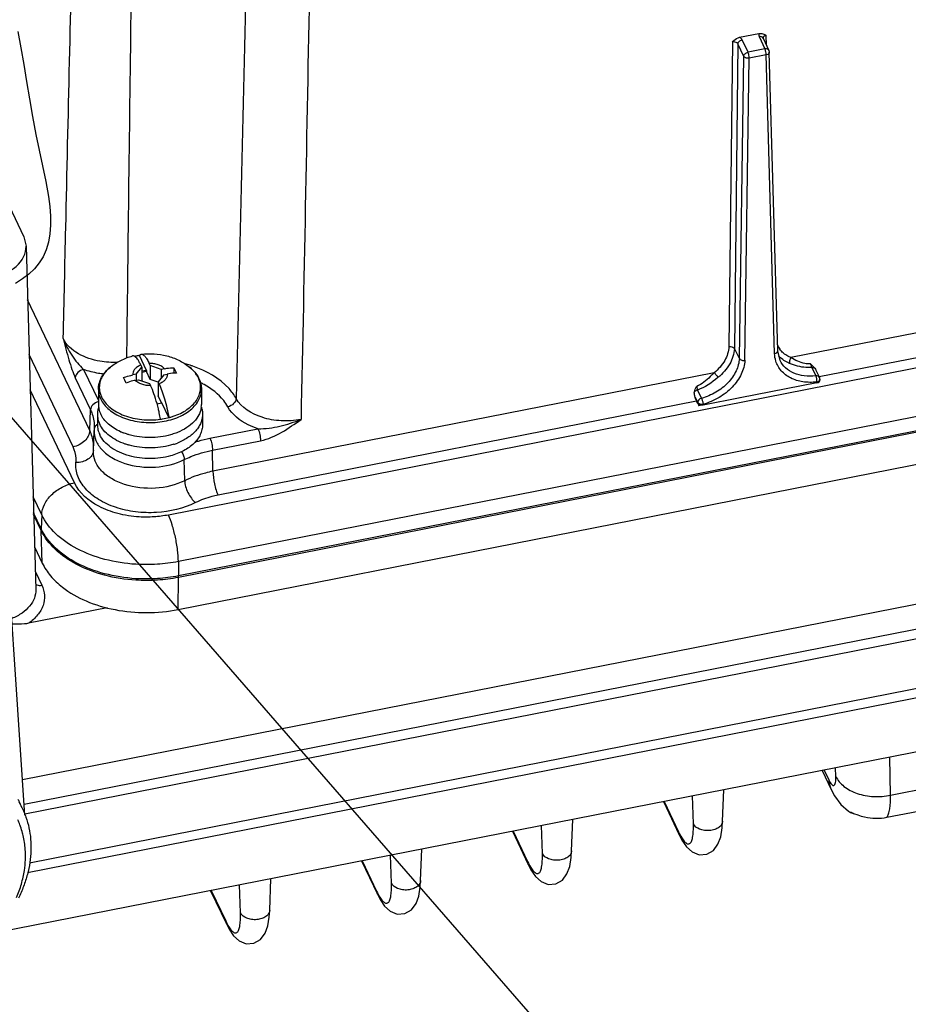
# Paper-space layout '10004647598_1_3' of a CAD drawing. Units: inches. Extents: x 0 to 34, y 0 to 22.
# Drawn here: x 11.4 to 15.4, y 6.9 to 11.4 of the extents above; entities that cross this region are included whole.
import ezdxf

# ---------------------------------------------------------------- set-up
doc = ezdxf.new("R2010")
doc.units = ezdxf.units.IN
doc.header["$LTSCALE"] = 1.87
doc.header["$MEASUREMENT"] = 0
doc.layers.get('0').update_dxf_attribs({"linetype": 'CONTINUOUS'})
doc.layers.add('GEOM_DATUMS', color=7, linetype='CONTINUOUS')
doc.styles.get("Standard").update_dxf_attribs({"font": 'txt', "width": 0.8})
doc.dimstyles.get("Standard").update_dxf_attribs({"dimtxt": 0.15625, "dimasz": 0.1875, "dimexe": 0.125, "dimexo": 0.0625, "dimgap": 0.09, "dimtad": 0, "dimtih": 1, "dimtoh": 1, "dimzin": 4, "dimdsep": 46, "dimtxsty": 'STANDARD', "dimblk": '_FILLED', "dimblk1": '_FILLED', "dimblk2": '_FILLED', "dimcen": 0.09, "dimazin": 1, "dimtp": 0.05, "dimtm": 0.05, "dimtfac": 1, "dimtofl": 0, "dimtmove": 0, "dimatfit": 3, "dimldrblk": '_FILLED', "dimfxl": 1, "dimtolj": 1, "dimtzin": 4, "dimarcsym": 0})

# ---------------------------------------------------------------- blocks, each defined once
blk = doc.blocks.new('_FILLED')
at = {"color": 0, "linetype": 'BYBLOCK'}
blk.add_solid([(0, 0), (-1, 0.167), (-1, -0.167)], dxfattribs=at)

psp = doc.layouts.new('10004647598_1_3')

# ---------------------------------------------------------------- linework, layer by layer
at = {"color": 7, "linetype": 'CONTINUOUS'}
for p, q in [((14.6565, 11.2727), (14.7431, 11.2897)), ((14.7437, 11.2762), (14.7701, 11.2208)), ((14.7615, 11.2696), (14.7879, 11.2142)), ((14.777, 11.2371), (14.7756, 11.2811)), ((14.6244, 11.2513), (14.6086, 9.8849)), ((14.6489, 11.2428), (14.6332, 9.8763)), ((14.6753, 11.1873), (14.6489, 11.2428)), ((14.6941, 11.2059), (14.6677, 11.2613)), ((14.6552, 9.8318), (14.6753, 11.1873)), ((14.6797, 9.8233), (14.6999, 11.1789)), ((14.7701, 11.2208), (14.6941, 11.2059)), ((14.7758, 11.1939), (14.6999, 11.1789)), ((14.8136, 9.8538), (14.7758, 11.1939)), ((14.7879, 11.2142), (14.7898, 11.2063)), ((14.8275, 9.8662), (14.7898, 11.2063)), ((11.4432, 10.3778), (11.4535, 10.3362)), ((11.4535, 10.3362), (11.4969, 8.7946)), ((17.3002, 10.3097), (14.8866, 9.8354)), ((17.53, 10.1978), (12.0922, 9.1292)), ((17.3232, 10.2026), (15.0139, 9.7488)), ((11.7393, 9.5084), (11.4603, 10.0951)), ((17.8282, 10.0387), (12.1371, 8.9203)), ((17.8288, 9.9744), (12.1377, 8.856)), ((17.8288, 9.9676), (12.1377, 8.8492)), ((14.6552, 9.8318), (14.6332, 9.8763)), ((14.838, 9.8231), (14.8276, 9.8662)), ((11.6641, 9.4349), (11.4672, 9.8487)), ((11.9938, 9.7783), (11.9621, 9.8449)), ((12.011, 9.7996), (12.0064, 9.8093)), ((12.1362, 8.7049), (17.8274, 9.8233)), ((14.838, 9.8231), (14.8379, 9.8232)), ((11.7118, 9.782), (11.7782, 9.6424)), ((11.8321, 9.7933), (11.8321, 9.7933)), ((11.9473, 9.7606), (11.9734, 9.7922)), ((11.9688, 9.8019), (11.9734, 9.7922)), ((11.9734, 9.7922), (11.9734, 9.7314)), ((11.9938, 9.7783), (11.9734, 9.7742)), ((11.9938, 9.7731), (11.9734, 9.7691)), ((11.9938, 9.7783), (11.9938, 9.7731)), ((12.011, 9.7368), (11.9938, 9.7731)), ((12.0602, 9.7828), (12.011, 9.7996)), ((12.011, 9.7996), (12.011, 9.7368)), ((12.0753, 9.7857), (12.0602, 9.7828)), ((12.0602, 9.7828), (12.0602, 9.7446)), ((12.1167, 9.7901), (12.1167, 9.7654)), ((12.1167, 9.7901), (12.1224, 9.7783)), ((12.1224, 9.7783), (12.1282, 9.7659)), ((12.194, 9.7874), (12.1869, 9.7933)), ((14.5422, 9.7677), (12.292, 9.3255)), ((14.9807, 9.791), (14.9988, 9.7537)), ((14.999, 9.7796), (15.0149, 9.7467)), ((11.6742, 9.7452), (11.7425, 9.6015)), ((11.8965, 9.7339), (11.8908, 9.7457)), ((11.9023, 9.7215), (11.8965, 9.7339)), ((11.9473, 9.7606), (11.9321, 9.7576)), ((11.9437, 9.7334), (11.9588, 9.7364)), ((11.9473, 9.7606), (11.9473, 9.7341)), ((11.9588, 9.7364), (12.0079, 9.7196)), ((12.0456, 9.725), (12.011, 9.7368)), ((12.0717, 9.7586), (12.0456, 9.727)), ((12.0502, 9.7172), (12.0456, 9.727)), ((12.0456, 9.727), (12.0456, 9.6642)), ((12.0717, 9.7586), (12.0868, 9.7615)), ((15.003, 9.7225), (14.6585, 9.6548)), ((15.003, 9.7263), (15.003, 9.7225)), ((15.0169, 9.7382), (15.0169, 9.7347)), ((11.6703, 9.2734), (11.4717, 9.691)), ((11.7782, 9.6929), (11.7782, 9.6253)), ((12.0079, 9.7196), (12.0125, 9.7098)), ((12.2408, 9.6929), (12.2408, 9.6253)), ((14.467, 9.6901), (14.4852, 9.6527)), ((12.0411, 9.6288), (12.0628, 9.633)), ((12.0606, 9.6326), (12.0456, 9.6642)), ((12.0945, 9.5664), (12.0628, 9.633)), ((14.4634, 9.6406), (12.315, 9.2184)), ((14.4564, 9.6584), (14.4682, 9.6341)), ((14.4682, 9.6306), (14.4634, 9.6406)), ((14.4682, 9.6341), (14.4682, 9.6306)), ((14.6585, 9.6548), (14.4928, 9.6222)), ((14.6585, 9.6548), (14.658, 9.6557)), ((11.7393, 9.5084), (11.7425, 9.6015)), ((14.4682, 9.6304), (14.4735, 9.6195)), ((14.4851, 9.6217), (14.4735, 9.6195)), ((14.4927, 9.626), (14.4928, 9.6222)), ((11.7735, 9.5816), (11.7735, 9.5343)), ((12.2455, 9.5816), (12.2455, 9.5343)), ((11.7556, 9.4156), (11.7588, 9.5084)), ((11.7592, 9.5149), (11.7588, 9.5087)), ((11.7596, 9.5219), (11.7596, 9.5219)), ((12.279, 9.4737), (12.4944, 9.5161)), ((12.2905, 9.4202), (12.5059, 9.4625)), ((12.1166, 9.4464), (12.1023, 9.4421)), ((12.292, 9.3255), (12.2905, 9.4202)), ((12.1654, 9.2832), (12.1636, 9.3778)), ((11.4481, 7.7828), (11.3451, 9.338)), ((11.5235, 9.13), (11.4852, 9.2105)), ((11.5214, 9.0666), (11.4872, 9.1385)), ((11.5214, 9.0598), (11.4874, 9.1313)), ((11.5235, 9.13), (11.5214, 9.0666)), ((11.5262, 8.9134), (11.5214, 9.0598)), ((11.4915, 8.9864), (11.5262, 8.9134)), ((12.1371, 8.9203), (12.1377, 8.856)), ((11.4946, 8.8765), (11.5243, 8.8141)), ((12.1362, 8.7049), (12.1377, 8.8492)), ((11.4683, 7.5686), (17.8465, 8.8221)), ((11.8174, 8.7125), (11.4646, 8.6432)), ((15.3342, 7.8722), (17.017, 8.203)), ((15.3175, 7.7728), (16.9987, 8.1032)), ((15.3342, 7.8722), (15.3302, 8.0427)), ((15.0267, 7.983), (15.0673, 7.8976)), ((15.0361, 7.9849), (15.0569, 7.9413)), ((15.0885, 7.9562), (15.0876, 7.995)), ((14.4487, 7.7434), (14.4446, 7.8686)), ((14.5801, 7.7551), (14.5849, 7.8962)), ((14.3147, 7.8431), (14.3857, 7.6937)), ((14.3176, 7.8437), (14.3825, 7.7072)), ((15.1447, 7.7998), (15.1447, 7.7998)), ((15.1483, 7.7974), (15.1447, 7.7998)), ((15.1584, 7.7942), (15.1643, 7.7918)), ((15.1679, 7.7904), (15.1868, 7.7833)), ((13.771, 7.6102), (13.7669, 7.7354)), ((13.9024, 7.6219), (13.9072, 7.763)), ((13.637, 7.7099), (13.708, 7.5606)), ((13.6399, 7.7105), (13.7048, 7.574)), ((14.3856, 7.6939), (14.3825, 7.7072)), ((13.0933, 7.477), (13.0892, 7.6023)), ((13.2247, 7.4887), (13.2295, 7.6298)), ((12.9593, 7.5767), (13.0303, 7.4274)), ((12.9622, 7.5773), (13.0271, 7.4408)), ((13.7079, 7.5607), (13.7048, 7.574)), ((12.4156, 7.3438), (12.4115, 7.4691)), ((12.547, 7.3555), (12.5519, 7.4967)), ((12.2816, 7.4435), (12.3526, 7.2942)), ((12.2845, 7.4441), (12.3494, 7.3076)), ((13.0302, 7.4275), (13.0271, 7.4408)), ((12.3525, 7.2943), (12.3494, 7.3076))]:
    psp.add_line(p, q, dxfattribs=at)
at = {"color": 2, "linetype": 'CONTINUOUS'}
psp.add_lwpolyline([(11.4161, 11.2993), (11.4304, 11.226), (11.4433, 11.1513), (11.4556, 11.075), (11.4681, 10.9972), (11.4817, 10.9177), (11.4972, 10.8365), (11.5122, 10.7664), (11.5276, 10.696), (11.5419, 10.6261), (11.5536, 10.5578), (11.5593, 10.5136), (11.5627, 10.4708), (11.5633, 10.4296), (11.5607, 10.3904), (11.5545, 10.3534), (11.5443, 10.3188), (11.5303, 10.2883), (11.5125, 10.2602), (11.4909, 10.2343), (11.4659, 10.2105), (11.4377, 10.1887), (11.4065, 10.1687)], dxfattribs=at)
at = {"color": 7, "linetype": 'CONTINUOUS'}
for points in [[(11.7596, 9.5219), (11.7594, 9.5178), (11.7592, 9.5149)], [(15.0673, 7.8977), (15.0825, 7.8691), (15.1111, 7.8303), (15.1447, 7.7998)], [(15.1447, 7.7998), (15.1546, 7.7936), (15.168, 7.7904)], [(14.3856, 7.6939), (14.3976, 7.6708), (14.418, 7.6405), (14.443, 7.6176), (14.4749, 7.6051), (14.509, 7.6075), (14.5385, 7.6244), (14.5592, 7.6517), (14.5714, 7.685), (14.5781, 7.725), (14.5801, 7.7551)], [(13.7079, 7.5607), (13.7199, 7.5376), (13.7403, 7.5073), (13.7653, 7.4844), (13.7972, 7.4719), (13.8313, 7.4743), (13.8608, 7.4912), (13.8815, 7.5186), (13.8937, 7.5519), (13.9004, 7.5918), (13.9024, 7.622)], [(13.0302, 7.4275), (13.0422, 7.4044), (13.0626, 7.3741), (13.0876, 7.3513), (13.1195, 7.3387), (13.1536, 7.3411), (13.1831, 7.358), (13.2038, 7.3854), (13.216, 7.4187), (13.2227, 7.4586), (13.2247, 7.4888)], [(12.3525, 7.2943), (12.3645, 7.2712), (12.3849, 7.241), (12.4099, 7.2181), (12.4418, 7.2055), (12.4759, 7.2079), (12.5054, 7.2248), (12.5261, 7.2522), (12.5383, 7.2855), (12.545, 7.3254), (12.547, 7.3556)]]:
    psp.add_lwpolyline(points, dxfattribs=at)
for centre, radius, start, end in [((14.7702, 11.2207), 0.0274, 281.8921, 286.1797), ((14.9185, 9.9324), 0.1005, 203.0146, 215.7577), ((12.0262, 9.2795), 0.5464, 72.6297, 74.9857), ((12.0321, 9.2985), 0.5265, 71.1655, 72.6248), ((12.1037, 9.6824), 0.1383, 37.6535, 39.4683), ((12.1278, 9.6975), 0.1098, 23.2017, 25.4419), ((12.117, 9.6875), 0.1247, 25.4416, 27.4312), ((12.0649, 9.3773), 0.3861, 60.848, 63.573), ((14.9972, 9.7381), 0.0197, 0.3764, 25.9423), ((11.8742, 9.6254), 0.096, 180.0094, 186.543), ((12.1447, 9.6254), 0.0961, 352.6047, 359.9884), ((11.9859, 9.7461), 0.2659, 246.0491, 247.3459), ((11.9888, 9.753), 0.2735, 247.3461, 248.6159), ((12.0239, 9.7296), 0.2979, 288.1312, 289.6016), ((12.027, 9.7208), 0.2886, 289.5992, 291.4433), ((11.6253, 9.0632), 0.1039, 178.1281, 181.8719), ((11.7982, 8.8526), 0.3395, 359.4271, 0.5728), ((11.0886, 7.6452), 0.3861, 29.4744, 30.3899), ((15.1858, 7.8475), 0.06, 242.7666, 251.736), ((15.285, 8.0966), 0.3279, 248.3945, 249.0651)]:
    psp.add_arc(centre, radius, start, end, dxfattribs=at)
for centre, major_axis, ratio, start_param, end_param in [((11.2172, 10.3334), (0.2363, -0.0001), 0.642678, -1.273634, 0.018285), ((14.9973, 9.7346), (0.0197, 0), 0.642869, -1.273988, 0.004269)]:
    psp.add_ellipse(centre, major_axis=major_axis, ratio=ratio, start_param=start_param, end_param=end_param, dxfattribs=at)
for points, knots in [([(12.4583, 12.3465), (12.4535, 12.1219), (12.4339, 11.2238), (12.4129, 10.3258), (12.3963, 9.6524)], [0, 0, 0, 0, 0.250098, 1, 1, 1, 1]), ([(12.7389, 12.2687), (12.735, 12.0429), (12.719, 11.1394), (12.7017, 10.236), (12.6877, 9.5583)], [0, 0, 0, 0, 0.24994, 1, 1, 1, 1]), ([(11.9059, 9.8348), (11.908, 10.0136), (11.9163, 10.7286), (11.9257, 11.4435), (11.9332, 11.9797)], [0, 0, 0, 0, 0.250079, 1, 1, 1, 1]), ([(11.6203, 9.9216), (11.6241, 10.0873), (11.639, 10.7496), (11.6543, 11.4119), (11.6659, 11.9085)], [0, 0, 0, 0, 0.250155, 1, 1, 1, 1]), ([(14.6244, 11.2513), (14.6266, 11.2536), (14.6356, 11.2628), (14.6469, 11.2708), (14.6565, 11.2727)], [0, 0, 0, 0, 0.246773, 1, 1, 1, 1]), ([(14.6677, 11.2613), (14.6672, 11.2624), (14.6644, 11.2671), (14.6601, 11.2706), (14.6565, 11.2727)], [0, 0, 0, 0, 0.229371, 1, 1, 1, 1]), ([(14.7431, 11.2897), (14.749, 11.2909), (14.7611, 11.2898), (14.771, 11.2839), (14.7756, 11.2811)], [0, 0, 0, 0, 0.525863, 1, 1, 1, 1]), ([(14.7615, 11.2696), (14.7602, 11.2724), (14.7543, 11.277), (14.7473, 11.2769), (14.7437, 11.2762)], [0, 0, 0, 0, 0.454847, 1, 1, 1, 1]), ([(14.7756, 11.2811), (14.7719, 11.2804), (14.7654, 11.2781), (14.7616, 11.2717), (14.7617, 11.2688)], [0, 0, 0, 0, 0.56361, 1, 1, 1, 1]), ([(14.6489, 11.2428), (14.6481, 11.2445), (14.642, 11.2516), (14.6313, 11.2528), (14.6244, 11.2513)], [0, 0, 0, 0, 0.212811, 1, 1, 1, 1]), ([(14.6489, 11.2428), (14.649, 11.2471), (14.6541, 11.256), (14.6629, 11.2604), (14.6677, 11.2613)], [0, 0, 0, 0, 0.463889, 1, 1, 1, 1]), ([(14.6753, 11.1873), (14.6754, 11.1916), (14.6805, 11.2006), (14.6892, 11.2049), (14.6941, 11.2059)], [0, 0, 0, 0, 0.463889, 1, 1, 1, 1]), ([(14.6999, 11.1789), (14.6974, 11.1785), (14.6887, 11.178), (14.6781, 11.1816), (14.6753, 11.1873)], [0, 0, 0, 0, 0.285812, 1, 1, 1, 1]), ([(14.6999, 11.1789), (14.6998, 11.1837), (14.6985, 11.1928), (14.696, 11.2018), (14.6941, 11.2059)], [0, 0, 0, 0, 0.514425, 1, 1, 1, 1]), ([(14.7758, 11.1939), (14.7758, 11.1986), (14.7744, 11.2078), (14.772, 11.2167), (14.7701, 11.2208)], [0, 0, 0, 0, 0.514268, 1, 1, 1, 1]), ([(14.7878, 11.2142), (14.7874, 11.2151), (14.785, 11.2188), (14.7805, 11.2206), (14.7772, 11.2211)], [0, 0, 0, 0, 0.235794, 1, 1, 1, 1]), ([(14.7897, 11.2063), (14.7898, 11.2037), (14.7867, 11.1978), (14.781, 11.1953), (14.7778, 11.1944)], [0, 0, 0, 0, 0.43505, 1, 1, 1, 1]), ([(11.8634, 9.8144), (11.8371, 9.8131), (11.748, 9.8175), (11.6479, 9.8632), (11.6203, 9.9216)], [0, 0, 0, 0, 0.289653, 1, 1, 1, 1]), ([(11.6203, 9.9216), (11.6296, 9.8949), (11.6492, 9.8566), (11.6828, 9.8117), (11.7017, 9.7912), (11.7118, 9.782)], [0, 0, 0, 0, 0.503425, 0.756965, 1, 1, 1, 1]), ([(11.6203, 9.9216), (11.6283, 9.8897), (11.64, 9.8429), (11.6582, 9.7841), (11.6684, 9.7573), (11.6742, 9.7452)], [0, 0, 0, 0, 0.533967, 0.783066, 1, 1, 1, 1]), ([(11.9704, 9.8506), (11.9895, 9.853), (12.0282, 9.8543), (12.0854, 9.8454), (12.1396, 9.8256), (12.1721, 9.8052), (12.1869, 9.7933)], [0, 0, 0, 0, 0.251699, 0.502814, 0.752169, 1, 1, 1, 1]), ([(14.6086, 9.8849), (14.6075, 9.8633), (14.5923, 9.818), (14.561, 9.783), (14.5422, 9.7677)], [0, 0, 0, 0, 0.470814, 1, 1, 1, 1]), ([(14.6332, 9.8763), (14.632, 9.8523), (14.6151, 9.8019), (14.5803, 9.763), (14.5593, 9.746)], [0, 0, 0, 0, 0.470684, 1, 1, 1, 1]), ([(14.6086, 9.8848), (14.6111, 9.8853), (14.6198, 9.8857), (14.6304, 9.882), (14.6332, 9.8763)], [0, 0, 0, 0, 0.285546, 1, 1, 1, 1]), ([(14.8136, 9.8538), (14.8173, 9.8546), (14.8237, 9.8569), (14.8276, 9.8634), (14.8275, 9.8662)], [0, 0, 0, 0, 0.569303, 1, 1, 1, 1]), ([(14.8584, 9.8515), (14.8564, 9.8531), (14.8484, 9.8597), (14.8414, 9.8674), (14.8369, 9.8736)], [0, 0, 0, 0, 0.254368, 1, 1, 1, 1]), ([(11.8321, 9.7933), (11.8466, 9.8049), (11.8783, 9.825), (11.9135, 9.8381), (11.9315, 9.8429)], [0, 0, 0, 0, 0.498484, 1, 1, 1, 1]), ([(11.94, 9.8416), (11.9387, 9.8423), (11.9359, 9.8434), (11.9328, 9.8433), (11.9315, 9.8429)], [0, 0, 0, 0, 0.532139, 1, 1, 1, 1]), ([(11.9688, 9.8019), (11.9664, 9.8068), (11.9619, 9.8157), (11.9546, 9.8274), (11.9476, 9.836), (11.9425, 9.8403), (11.94, 9.8416)], [0, 0, 0, 0, 0.329449, 0.606922, 0.829782, 1, 1, 1, 1]), ([(11.9621, 9.8449), (11.9602, 9.8446), (11.9529, 9.8435), (11.9456, 9.8422), (11.9401, 9.8411)], [0, 0, 0, 0, 0.251345, 1, 1, 1, 1]), ([(11.9621, 9.8449), (11.9632, 9.8464), (11.9655, 9.849), (11.9688, 9.8504), (11.9704, 9.8506)], [0, 0, 0, 0, 0.541069, 1, 1, 1, 1]), ([(11.9704, 9.8506), (11.9717, 9.8507), (11.9745, 9.8505), (11.9787, 9.8486), (11.9831, 9.8453), (11.9876, 9.8406), (11.9922, 9.8346), (11.9989, 9.8242), (12.0035, 9.8155), (12.0064, 9.8093)], [0, 0, 0, 0, 0.067724, 0.145774, 0.239738, 0.352451, 0.485041, 0.63762, 1, 1, 1, 1]), ([(12.0753, 9.7857), (12.0715, 9.7897), (12.0622, 9.7968), (12.0456, 9.8042), (12.0266, 9.8087), (12.0132, 9.8094), (12.0064, 9.8093)], [0, 0, 0, 0, 0.219955, 0.464436, 0.72757, 1, 1, 1, 1]), ([(14.6552, 9.8318), (14.6542, 9.8125), (14.6429, 9.7721), (14.6051, 9.7195), (14.5511, 9.6772), (14.5078, 9.6588), (14.4852, 9.6527)], [0, 0, 0, 0, 0.221808, 0.467744, 0.731565, 1, 1, 1, 1]), ([(14.6797, 9.8233), (14.6788, 9.8021), (14.6664, 9.7575), (14.6248, 9.6996), (14.5653, 9.653), (14.5176, 9.6327), (14.4927, 9.626)], [0, 0, 0, 0, 0.22175, 0.467669, 0.73152, 1, 1, 1, 1]), ([(14.6552, 9.8318), (14.656, 9.8302), (14.6623, 9.8234), (14.6727, 9.822), (14.6797, 9.8232)], [0, 0, 0, 0, 0.207772, 1, 1, 1, 1]), ([(15.003, 9.7263), (14.9822, 9.7237), (14.9416, 9.7237), (14.8854, 9.7403), (14.8415, 9.773), (14.8241, 9.804), (14.8192, 9.82)], [0, 0, 0, 0, 0.281098, 0.538805, 0.774691, 1, 1, 1, 1]), ([(14.9988, 9.7537), (14.9816, 9.7516), (14.9479, 9.7512), (14.9006, 9.7631), (14.8619, 9.7871), (14.8441, 9.8106), (14.838, 9.8231)], [0, 0, 0, 0, 0.279173, 0.537556, 0.775352, 1, 1, 1, 1]), ([(14.8811, 9.8092), (14.8783, 9.8104), (14.8673, 9.8153), (14.857, 9.8217), (14.8499, 9.8271)], [0, 0, 0, 0, 0.255833, 1, 1, 1, 1]), ([(14.8866, 9.8354), (14.884, 9.8364), (14.8742, 9.8409), (14.8648, 9.8466), (14.8584, 9.8515)], [0, 0, 0, 0, 0.255828, 1, 1, 1, 1]), ([(14.8866, 9.8354), (14.8835, 9.8314), (14.8797, 9.8229), (14.8793, 9.813), (14.8811, 9.8092)], [0, 0, 0, 0, 0.544524, 1, 1, 1, 1]), ([(14.9807, 9.791), (14.9719, 9.7903), (14.9378, 9.7904), (14.9043, 9.7996), (14.8811, 9.8092)], [0, 0, 0, 0, 0.260536, 1, 1, 1, 1]), ([(14.9742, 9.8069), (14.966, 9.8068), (14.935, 9.8102), (14.906, 9.8234), (14.8866, 9.8354)], [0, 0, 0, 0, 0.263316, 1, 1, 1, 1]), ([(11.7118, 9.782), (11.7021, 9.7801), (11.6847, 9.7715), (11.6745, 9.7538), (11.6742, 9.7452)], [0, 0, 0, 0, 0.535622, 1, 1, 1, 1]), ([(11.8024, 9.7617), (11.7945, 9.7626), (11.7638, 9.7666), (11.7335, 9.7742), (11.7118, 9.782)], [0, 0, 0, 0, 0.256063, 1, 1, 1, 1]), ([(11.7782, 9.6929), (11.7782, 9.7022), (11.7807, 9.7211), (11.7916, 9.748), (11.809, 9.7726), (11.8239, 9.7868), (11.8321, 9.7933)], [0, 0, 0, 0, 0.23739, 0.480117, 0.733054, 1, 1, 1, 1]), ([(11.8321, 9.7933), (11.8212, 9.7846), (11.8066, 9.7699), (11.7927, 9.7471), (11.7857, 9.7298), (11.7821, 9.7119), (11.7819, 9.694), (11.7851, 9.6761), (11.7894, 9.6647), (11.792, 9.6592)], [0, 0, 0, 0, 0.275678, 0.403165, 0.525146, 0.643499, 0.760487, 0.878565, 1, 1, 1, 1]), ([(11.9688, 9.8019), (11.9633, 9.7997), (11.9531, 9.7945), (11.9409, 9.7839), (11.9333, 9.7713), (11.9319, 9.762), (11.9321, 9.7576)], [0, 0, 0, 0, 0.291543, 0.55228, 0.784387, 1, 1, 1, 1]), ([(12.0753, 9.7857), (12.0788, 9.7864), (12.0924, 9.7888), (12.1063, 9.79), (12.1167, 9.7901)], [0, 0, 0, 0, 0.254136, 1, 1, 1, 1]), ([(12.1282, 9.7659), (12.1248, 9.7659), (12.1109, 9.7654), (12.0971, 9.7635), (12.0868, 9.7615)], [0, 0, 0, 0, 0.245793, 1, 1, 1, 1]), ([(12.1869, 9.7933), (12.1954, 9.7865), (12.2109, 9.7718), (12.223, 9.7541), (12.2277, 9.745)], [0, 0, 0, 0, 0.513908, 1, 1, 1, 1]), ([(12.2105, 9.7703), (12.2092, 9.7718), (12.2041, 9.7778), (12.1984, 9.7834), (12.194, 9.7874)], [0, 0, 0, 0, 0.244272, 1, 1, 1, 1]), ([(12.3963, 9.6524), (12.3875, 9.6683), (12.3384, 9.7347), (12.2622, 9.7763), (12.202, 9.7968)], [0, 0, 0, 0, 0.222458, 1, 1, 1, 1]), ([(12.2269, 9.7446), (12.226, 9.7465), (12.2221, 9.7543), (12.2172, 9.7616), (12.2132, 9.7668)], [0, 0, 0, 0, 0.243911, 1, 1, 1, 1]), ([(14.5422, 9.7677), (14.5364, 9.7618), (14.5133, 9.7382), (14.4871, 9.7159), (14.4639, 9.7066)], [0, 0, 0, 0, 0.249132, 1, 1, 1, 1]), ([(14.5422, 9.7677), (14.5458, 9.7645), (14.5519, 9.7576), (14.5573, 9.75), (14.5593, 9.746)], [0, 0, 0, 0, 0.515887, 1, 1, 1, 1]), ([(14.9742, 9.8069), (14.9747, 9.8054), (14.9765, 9.8), (14.9786, 9.7946), (14.9807, 9.791)], [0, 0, 0, 0, 0.275771, 1, 1, 1, 1]), ([(14.9807, 9.791), (14.982, 9.7912), (14.9867, 9.7914), (14.9917, 9.7898), (14.9942, 9.7875)], [0, 0, 0, 0, 0.274839, 1, 1, 1, 1]), ([(11.8908, 9.7457), (11.8942, 9.747), (11.9077, 9.7518), (11.9216, 9.7555), (11.9321, 9.7576)], [0, 0, 0, 0, 0.252106, 1, 1, 1, 1]), ([(11.9437, 9.7334), (11.9402, 9.7327), (11.9261, 9.7296), (11.9124, 9.7254), (11.9023, 9.7215)], [0, 0, 0, 0, 0.247774, 1, 1, 1, 1]), ([(12.0125, 9.7098), (12.0058, 9.7097), (11.9924, 9.7104), (11.9734, 9.7149), (11.9568, 9.7223), (11.9475, 9.7294), (11.9437, 9.7334)], [0, 0, 0, 0, 0.27243, 0.535564, 0.780045, 1, 1, 1, 1]), ([(12.0868, 9.7615), (12.0871, 9.7571), (12.0857, 9.7478), (12.078, 9.7352), (12.0658, 9.7246), (12.0557, 9.7194), (12.0502, 9.7172)], [0, 0, 0, 0, 0.215613, 0.44772, 0.708457, 1, 1, 1, 1]), ([(12.1139, 9.5721), (12.1251, 9.5758), (12.1464, 9.5843), (12.1752, 9.6008), (12.1994, 9.6203), (12.2183, 9.6422), (12.2311, 9.666), (12.2374, 9.6911), (12.2369, 9.7166), (12.2321, 9.7329), (12.2287, 9.7407)], [0, 0, 0, 0, 0.15334, 0.297599, 0.431799, 0.556021, 0.67165, 0.781488, 0.889476, 1, 1, 1, 1]), ([(12.2296, 9.7411), (12.2332, 9.7335), (12.2388, 9.7178), (12.2408, 9.7011), (12.2408, 9.6929)], [0, 0, 0, 0, 0.504343, 1, 1, 1, 1]), ([(15.0149, 9.7467), (15.0137, 9.7493), (15.0086, 9.7536), (15.0021, 9.7541), (14.9988, 9.7537)], [0, 0, 0, 0, 0.460582, 1, 1, 1, 1]), ([(15.003, 9.7263), (15.0035, 9.7311), (15.0028, 9.7404), (15.0008, 9.7497), (14.9988, 9.7537)], [0, 0, 0, 0, 0.519052, 1, 1, 1, 1]), ([(15.003, 9.7263), (15.0066, 9.727), (15.013, 9.7292), (15.0169, 9.7355), (15.0169, 9.7382)], [0, 0, 0, 0, 0.569789, 1, 1, 1, 1]), ([(11.7782, 9.6929), (11.7782, 9.6855), (11.7799, 9.6705), (11.785, 9.6563), (11.7883, 9.6494)], [0, 0, 0, 0, 0.492635, 1, 1, 1, 1]), ([(11.7883, 9.6494), (11.7924, 9.6407), (11.8034, 9.6236), (11.8257, 9.6013), (11.8537, 9.5819), (11.8864, 9.5661), (11.9229, 9.5542), (11.9755, 9.544), (12.0301, 9.543), (12.0833, 9.5512), (12.1208, 9.5617), (12.1549, 9.5763), (12.1846, 9.5945), (12.2088, 9.616), (12.227, 9.64), (12.2382, 9.6659), (12.2408, 9.684), (12.2408, 9.6929)], [0, 0, 0, 0, 0.051836, 0.107903, 0.168617, 0.233776, 0.302719, 0.374444, 0.520999, 0.593384, 0.663372, 0.729878, 0.792111, 0.849706, 0.902857, 0.952436, 1, 1, 1, 1]), ([(12.0412, 9.629), (12.0371, 9.6439), (12.0288, 9.6713), (12.0182, 9.698), (12.0125, 9.7098)], [0, 0, 0, 0, 0.541736, 1, 1, 1, 1]), ([(12.0502, 9.7172), (12.0549, 9.7073), (12.064, 9.6852), (12.0757, 9.6491), (12.0862, 9.6089), (12.092, 9.5808), (12.0945, 9.5664)], [0, 0, 0, 0, 0.209686, 0.454303, 0.722307, 1, 1, 1, 1]), ([(12.3592, 9.6145), (12.3538, 9.6244), (12.3262, 9.6651), (12.2859, 9.6961), (12.253, 9.7145)], [0, 0, 0, 0, 0.229987, 1, 1, 1, 1]), ([(14.4564, 9.6584), (14.4558, 9.6601), (14.4535, 9.6675), (14.4525, 9.6755), (14.4535, 9.6812)], [0, 0, 0, 0, 0.241132, 1, 1, 1, 1]), ([(14.4639, 9.7066), (14.464, 9.705), (14.4645, 9.6995), (14.4655, 9.6939), (14.467, 9.6901)], [0, 0, 0, 0, 0.280083, 1, 1, 1, 1]), ([(11.7782, 9.6378), (11.7689, 9.6356), (11.7524, 9.6269), (11.7428, 9.6097), (11.7425, 9.6015)], [0, 0, 0, 0, 0.536465, 1, 1, 1, 1]), ([(11.792, 9.6592), (11.7963, 9.6502), (11.8077, 9.6327), (11.831, 9.61), (11.8603, 9.5905), (11.907, 9.5691), (11.96, 9.5574), (12.015, 9.5549), (12.043, 9.5571), (12.0569, 9.559)], [0, 0, 0, 0, 0.099166, 0.206822, 0.323742, 0.449394, 0.719652, 0.86001, 1, 1, 1, 1]), ([(12.3963, 9.6524), (12.396, 9.6438), (12.386, 9.626), (12.3689, 9.6168), (12.3592, 9.6145)], [0, 0, 0, 0, 0.466413, 1, 1, 1, 1]), ([(12.6877, 9.5583), (12.6586, 9.5525), (12.5988, 9.5486), (12.494, 9.5661), (12.4195, 9.6104), (12.3963, 9.6524)], [0, 0, 0, 0, 0.27802, 0.550856, 1, 1, 1, 1]), ([(14.4634, 9.6406), (14.4628, 9.6419), (14.4602, 9.6477), (14.458, 9.6537), (14.4564, 9.6584)], [0, 0, 0, 0, 0.226914, 1, 1, 1, 1]), ([(14.4852, 9.6527), (14.4806, 9.6515), (14.4725, 9.6469), (14.4681, 9.6382), (14.4682, 9.6341)], [0, 0, 0, 0, 0.536299, 1, 1, 1, 1]), ([(14.4927, 9.626), (14.4902, 9.6255), (14.4816, 9.6249), (14.4709, 9.6284), (14.4682, 9.6341)], [0, 0, 0, 0, 0.286812, 1, 1, 1, 1]), ([(14.4852, 9.6527), (14.4871, 9.6487), (14.49, 9.6398), (14.4922, 9.6307), (14.4927, 9.626)], [0, 0, 0, 0, 0.486161, 1, 1, 1, 1]), ([(11.7425, 9.6015), (11.7455, 9.5952), (11.7559, 9.5699), (11.7603, 9.5422), (11.7596, 9.5219)], [0, 0, 0, 0, 0.257326, 1, 1, 1, 1]), ([(11.7791, 9.6145), (11.7772, 9.6091), (11.7744, 9.5983), (11.7735, 9.5871), (11.7735, 9.5816)], [0, 0, 0, 0, 0.504123, 1, 1, 1, 1]), ([(11.7788, 9.6144), (11.7791, 9.6116), (11.7809, 9.6005), (11.7846, 9.5896), (11.7883, 9.5819)], [0, 0, 0, 0, 0.245846, 1, 1, 1, 1]), ([(12.0492, 9.5968), (12.0486, 9.5995), (12.0461, 9.6103), (12.0434, 9.621), (12.0412, 9.629)], [0, 0, 0, 0, 0.253378, 1, 1, 1, 1]), ([(12.0569, 9.559), (12.0552, 9.5685), (12.0527, 9.5811), (12.0499, 9.5937), (12.0492, 9.5968)], [0, 0, 0, 0, 0.750755, 1, 1, 1, 1]), ([(12.24, 9.613), (12.2392, 9.6072), (12.2367, 9.5957), (12.2273, 9.5729), (12.2076, 9.546), (12.1742, 9.5191), (12.1476, 9.5056), (12.1331, 9.4997)], [0, 0, 0, 0, 0.106913, 0.217068, 0.452106, 0.712906, 1, 1, 1, 1]), ([(12.2404, 9.6131), (12.242, 9.608), (12.2446, 9.5976), (12.2455, 9.5869), (12.2455, 9.5816)], [0, 0, 0, 0, 0.503877, 1, 1, 1, 1]), ([(12.4944, 9.5161), (12.4793, 9.521), (12.4271, 9.5417), (12.3789, 9.5791), (12.3592, 9.6145)], [0, 0, 0, 0, 0.281851, 1, 1, 1, 1]), ([(14.4851, 9.6217), (14.4832, 9.6218), (14.4769, 9.6227), (14.4702, 9.6263), (14.4682, 9.6304)], [0, 0, 0, 0, 0.29173, 1, 1, 1, 1]), ([(11.7735, 9.5816), (11.7735, 9.5741), (11.7753, 9.5588), (11.7804, 9.5443), (11.7838, 9.5373)], [0, 0, 0, 0, 0.492657, 1, 1, 1, 1]), ([(11.878, 9.503), (11.8677, 9.5076), (11.8483, 9.5177), (11.8228, 9.5364), (11.8023, 9.5576), (11.7922, 9.5737), (11.7883, 9.5819)], [0, 0, 0, 0, 0.277441, 0.53651, 0.776772, 1, 1, 1, 1]), ([(12.0569, 9.559), (12.0601, 9.5595), (12.0727, 9.5614), (12.0853, 9.564), (12.0945, 9.5664)], [0, 0, 0, 0, 0.252703, 1, 1, 1, 1]), ([(12.0945, 9.5664), (12.0962, 9.5668), (12.1027, 9.5685), (12.1091, 9.5705), (12.1139, 9.5721)], [0, 0, 0, 0, 0.252047, 1, 1, 1, 1]), ([(12.2455, 9.5816), (12.2455, 9.5751), (12.2442, 9.562), (12.2383, 9.5428), (12.2287, 9.5242), (12.2155, 9.5067), (12.199, 9.4905), (12.1722, 9.4703), (12.1489, 9.4586), (12.1326, 9.4522)], [0, 0, 0, 0, 0.106687, 0.215781, 0.329373, 0.449057, 0.575832, 0.710117, 1, 1, 1, 1]), ([(12.4944, 9.5161), (12.5109, 9.5158), (12.5441, 9.5184), (12.6094, 9.5303), (12.657, 9.5457), (12.6877, 9.5583)], [0, 0, 0, 0, 0.249957, 0.499575, 1, 1, 1, 1]), ([(12.5059, 9.4625), (12.5396, 9.4691), (12.6037, 9.4985), (12.6597, 9.5382), (12.6877, 9.5583)], [0, 0, 0, 0, 0.499419, 1, 1, 1, 1]), ([(11.7393, 9.5084), (11.7388, 9.4913), (11.7182, 9.4558), (11.6835, 9.4386), (11.6641, 9.4349)], [0, 0, 0, 0, 0.46455, 1, 1, 1, 1]), ([(11.7565, 9.432), (11.7566, 9.4385), (11.7554, 9.4647), (11.7478, 9.4905), (11.7393, 9.5084)], [0, 0, 0, 0, 0.246051, 1, 1, 1, 1]), ([(11.7588, 9.5084), (11.7583, 9.4932), (11.7647, 9.4607), (11.7942, 9.4182), (11.8398, 9.3834), (11.9194, 9.349), (12.0329, 9.3366), (12.1238, 9.3578), (12.1636, 9.3778)], [0, 0, 0, 0, 0.093826, 0.196238, 0.312432, 0.442421, 0.725711, 1, 1, 1, 1]), ([(11.7726, 9.5351), (11.7689, 9.5328), (11.7626, 9.527), (11.7596, 9.5188), (11.7592, 9.5149)], [0, 0, 0, 0, 0.521425, 1, 1, 1, 1]), ([(11.7735, 9.5343), (11.7735, 9.5267), (11.7753, 9.5114), (11.7804, 9.4969), (11.7838, 9.4899)], [0, 0, 0, 0, 0.492657, 1, 1, 1, 1]), ([(11.8984, 9.4478), (11.8852, 9.4523), (11.8603, 9.4628), (11.8274, 9.4836), (11.8012, 9.5082), (11.7884, 9.5274), (11.7838, 9.5373)], [0, 0, 0, 0, 0.280695, 0.5415, 0.78073, 1, 1, 1, 1]), ([(12.2455, 9.5343), (12.2455, 9.5269), (12.2438, 9.5118), (12.2361, 9.4899), (12.2236, 9.4691), (12.2001, 9.4425), (12.1599, 9.4146), (12.1225, 9.4003), (12.1023, 9.3948)], [0, 0, 0, 0, 0.103791, 0.2106, 0.322952, 0.442604, 0.705968, 1, 1, 1, 1]), ([(12.1331, 9.4997), (12.1307, 9.4987), (12.1205, 9.4947), (12.1102, 9.4914), (12.1023, 9.4892)], [0, 0, 0, 0, 0.246014, 1, 1, 1, 1]), ([(12.4944, 9.5161), (12.4982, 9.508), (12.5031, 9.4902), (12.5058, 9.4719), (12.5059, 9.4625)], [0, 0, 0, 0, 0.484979, 1, 1, 1, 1]), ([(11.917, 9.3947), (11.9017, 9.3989), (11.8727, 9.4092), (11.8342, 9.4309), (11.8037, 9.4576), (11.789, 9.4789), (11.7838, 9.4899)], [0, 0, 0, 0, 0.282598, 0.544726, 0.783444, 1, 1, 1, 1]), ([(11.9169, 9.4891), (11.9145, 9.4898), (11.9051, 9.4925), (11.8959, 9.4957), (11.8891, 9.4984)], [0, 0, 0, 0, 0.253452, 1, 1, 1, 1]), ([(12.1023, 9.4892), (12.0875, 9.485), (12.0567, 9.4787), (12.0096, 9.4756), (11.9625, 9.4787), (11.9317, 9.4849), (11.9169, 9.4891)], [0, 0, 0, 0, 0.24687, 0.499967, 0.75308, 1, 1, 1, 1]), ([(12.2103, 9.456), (12.2159, 9.4578), (12.2385, 9.4647), (12.2615, 9.4703), (12.279, 9.4737)], [0, 0, 0, 0, 0.246394, 1, 1, 1, 1]), ([(12.279, 9.4737), (12.2828, 9.4657), (12.2877, 9.4478), (12.2904, 9.4296), (12.2905, 9.4202)], [0, 0, 0, 0, 0.484979, 1, 1, 1, 1]), ([(11.6774, 9.3648), (11.6779, 9.3707), (11.6783, 9.3947), (11.6718, 9.4186), (11.6641, 9.4349)], [0, 0, 0, 0, 0.246852, 1, 1, 1, 1]), ([(11.7558, 9.4185), (11.7552, 9.411), (11.7497, 9.3953), (11.7313, 9.3775), (11.7061, 9.3665), (11.6871, 9.3645), (11.6774, 9.3648)], [0, 0, 0, 0, 0.219579, 0.457553, 0.720043, 1, 1, 1, 1]), ([(12.1654, 9.2832), (12.125, 9.2631), (12.0331, 9.2416), (11.9182, 9.2542), (11.8376, 9.289), (11.7915, 9.3243), (11.7616, 9.3674), (11.7551, 9.4002), (11.7556, 9.4156)], [0, 0, 0, 0, 0.274342, 0.557622, 0.687596, 0.803774, 0.906181, 1, 1, 1, 1]), ([(11.917, 9.442), (11.9154, 9.4425), (11.9091, 9.4442), (11.903, 9.4462), (11.8984, 9.4478)], [0, 0, 0, 0, 0.252088, 1, 1, 1, 1]), ([(12.1023, 9.4421), (12.0875, 9.438), (12.0567, 9.4319), (12.0097, 9.4289), (11.9626, 9.4319), (11.9318, 9.438), (11.917, 9.442)], [0, 0, 0, 0, 0.246994, 0.499956, 0.752941, 1, 1, 1, 1]), ([(12.1515, 9.4131), (12.1551, 9.4075), (12.1607, 9.3962), (12.1635, 9.3837), (12.1636, 9.3778)], [0, 0, 0, 0, 0.528132, 1, 1, 1, 1]), ([(12.1636, 9.3778), (12.1732, 9.3826), (12.2139, 9.4011), (12.2572, 9.4136), (12.2905, 9.4202)], [0, 0, 0, 0, 0.240451, 1, 1, 1, 1]), ([(12.1023, 9.3948), (12.0875, 9.3907), (12.0567, 9.3846), (12.0097, 9.3815), (11.9626, 9.3845), (11.9318, 9.3906), (11.917, 9.3947)], [0, 0, 0, 0, 0.246994, 0.499956, 0.752941, 1, 1, 1, 1]), ([(12.2137, 9.1846), (12.1601, 9.1577), (12.0677, 9.1365), (11.9454, 9.1406), (11.8566, 9.1602), (11.7795, 9.1949), (11.7196, 9.2426), (11.6821, 9.3007), (11.6757, 9.3445), (11.6774, 9.3648)], [0, 0, 0, 0, 0.275185, 0.419909, 0.559976, 0.689471, 0.804804, 0.906371, 1, 1, 1, 1]), ([(12.292, 9.3255), (12.2806, 9.3232), (12.2372, 9.3133), (12.1949, 9.298), (12.1654, 9.2832)], [0, 0, 0, 0, 0.259052, 1, 1, 1, 1]), ([(12.292, 9.3255), (12.2922, 9.3066), (12.2962, 9.278), (12.3053, 9.2425), (12.3115, 9.2256), (12.315, 9.2184)], [0, 0, 0, 0, 0.514609, 0.779474, 1, 1, 1, 1]), ([(12.1654, 9.2832), (12.1656, 9.2745), (12.1689, 9.2559), (12.1792, 9.2291), (12.1942, 9.2044), (12.2069, 9.1902), (12.2137, 9.1846)], [0, 0, 0, 0, 0.233273, 0.497385, 0.762897, 1, 1, 1, 1]), ([(11.5235, 9.13), (11.524, 9.146), (11.5338, 9.1799), (11.5669, 9.2229), (11.6138, 9.2564), (11.6511, 9.2696), (11.6703, 9.2734)], [0, 0, 0, 0, 0.219655, 0.466325, 0.731924, 1, 1, 1, 1]), ([(12.0922, 9.1292), (12.0708, 9.125), (12.0271, 9.1194), (11.9506, 9.1193), (11.8658, 9.1326), (11.7597, 9.1716), (11.6919, 9.2278), (11.6703, 9.2734)], [0, 0, 0, 0, 0.138782, 0.279209, 0.485784, 0.679115, 1, 1, 1, 1]), ([(12.315, 9.2184), (12.3059, 9.2166), (12.2712, 9.2086), (12.2373, 9.1964), (12.2137, 9.1846)], [0, 0, 0, 0, 0.259008, 1, 1, 1, 1]), ([(12.1371, 8.9203), (12.1059, 8.9142), (12.0424, 8.9061), (11.931, 8.9059), (11.8081, 8.925), (11.6843, 8.9711), (11.5851, 9.0384), (11.5384, 9.0987), (11.5235, 9.13)], [0, 0, 0, 0, 0.138216, 0.278069, 0.483798, 0.676338, 0.848831, 1, 1, 1, 1]), ([(12.1371, 8.9203), (12.1369, 8.9377), (12.1339, 8.9745), (12.1244, 9.0296), (12.1109, 9.0822), (12.099, 9.115), (12.0922, 9.1292)], [0, 0, 0, 0, 0.242403, 0.514932, 0.77966, 1, 1, 1, 1]), ([(12.1377, 8.856), (12.1064, 8.8498), (12.0426, 8.8417), (11.9308, 8.8415), (11.8073, 8.8607), (11.683, 8.907), (11.5833, 8.9746), (11.5364, 9.0351), (11.5214, 9.0666)], [0, 0, 0, 0, 0.138216, 0.278069, 0.483798, 0.676338, 0.848831, 1, 1, 1, 1]), ([(12.1377, 8.8492), (12.1064, 8.843), (12.0426, 8.8349), (11.9308, 8.8347), (11.8073, 8.8539), (11.683, 8.9002), (11.5833, 8.9678), (11.5364, 9.0283), (11.5214, 9.0598)], [0, 0, 0, 0, 0.138216, 0.278069, 0.483798, 0.676338, 0.848831, 1, 1, 1, 1]), ([(11.5262, 8.9134), (11.5359, 8.893), (11.5624, 8.8531), (11.6271, 8.7924), (11.7249, 8.7375), (11.8541, 8.6996), (11.9944, 8.6867), (12.0896, 8.6957), (12.1362, 8.7049)], [0, 0, 0, 0, 0.098837, 0.20672, 0.386314, 0.584141, 0.792094, 1, 1, 1, 1]), ([(11.5243, 8.8141), (11.5309, 8.8001), (11.5394, 8.7695), (11.5322, 8.7214), (11.5061, 8.6774), (11.4797, 8.6539), (11.4646, 8.6432)], [0, 0, 0, 0, 0.236187, 0.469257, 0.719576, 1, 1, 1, 1]), ([(11.4959, 8.8189), (11.4977, 8.8176), (11.5064, 8.8129), (11.5169, 8.8127), (11.5243, 8.8141)], [0, 0, 0, 0, 0.22901, 1, 1, 1, 1]), ([(15.0569, 7.9413), (15.0589, 7.9371), (15.0626, 7.9298), (15.0687, 7.9213), (15.0742, 7.9158), (15.0808, 7.9154), (15.0849, 7.9212), (15.0872, 7.9297), (15.0886, 7.9418), (15.0886, 7.9511), (15.0885, 7.9562)], [0, 0, 0, 0, 0.176958, 0.310905, 0.401513, 0.463096, 0.535681, 0.647169, 0.803012, 1, 1, 1, 1]), ([(15.0885, 7.9562), (15.0966, 7.9388), (15.1251, 7.9061), (15.1857, 7.8759), (15.2583, 7.8628), (15.3093, 7.8668), (15.3342, 7.8722)], [0, 0, 0, 0, 0.208423, 0.452124, 0.722721, 1, 1, 1, 1]), ([(15.0569, 7.9413), (15.057, 7.9374), (15.0582, 7.9225), (15.0625, 7.9078), (15.0673, 7.8977)], [0, 0, 0, 0, 0.254589, 1, 1, 1, 1]), ([(15.3175, 7.7728), (15.3207, 7.7774), (15.326, 7.7898), (15.3332, 7.823), (15.3343, 7.8515), (15.3342, 7.8722)], [0, 0, 0, 0, 0.166155, 0.388756, 1, 1, 1, 1]), ([(11.4167, 7.8533), (11.4182, 7.8505), (11.4241, 7.8393), (11.4294, 7.8278), (11.4331, 7.819)], [0, 0, 0, 0, 0.250082, 1, 1, 1, 1]), ([(11.4248, 7.8352), (11.4255, 7.8339), (11.4285, 7.8286), (11.4313, 7.8233), (11.4333, 7.8192)], [0, 0, 0, 0, 0.250114, 1, 1, 1, 1]), ([(11.4333, 7.8192), (11.4371, 7.8118), (11.4441, 7.7967), (11.4561, 7.7656), (11.4675, 7.7251), (11.4749, 7.6746), (11.4761, 7.6225), (11.4712, 7.5694), (11.46, 7.5157), (11.4428, 7.4619), (11.4277, 7.4269), (11.4192, 7.4095)], [0, 0, 0, 0, 0.058625, 0.117324, 0.235337, 0.354971, 0.477009, 0.602106, 0.730767, 0.863337, 1, 1, 1, 1]), ([(15.1584, 7.7942), (15.1576, 7.7943), (15.154, 7.7947), (15.1506, 7.7961), (15.1483, 7.7974)], [0, 0, 0, 0, 0.231276, 1, 1, 1, 1]), ([(15.1868, 7.7833), (15.1968, 7.7796), (15.2391, 7.7672), (15.2848, 7.7664), (15.3175, 7.7728)], [0, 0, 0, 0, 0.242719, 1, 1, 1, 1]), ([(11.4285, 7.7322), (11.4276, 7.7346), (11.424, 7.7444), (11.42, 7.754), (11.4167, 7.7611)], [0, 0, 0, 0, 0.25027, 1, 1, 1, 1]), ([(11.4405, 7.6913), (11.4397, 7.6948), (11.4362, 7.7085), (11.432, 7.7221), (11.4285, 7.7322)], [0, 0, 0, 0, 0.250872, 1, 1, 1, 1]), ([(14.3825, 7.7072), (14.3867, 7.6983), (14.3947, 7.683), (14.4062, 7.6664), (14.4153, 7.6578), (14.4211, 7.6542), (14.4269, 7.6529), (14.4346, 7.6552), (14.4419, 7.6663), (14.4465, 7.6852), (14.4491, 7.7119), (14.4491, 7.7321), (14.4487, 7.7434)], [0, 0, 0, 0, 0.174269, 0.305033, 0.35404, 0.393254, 0.425258, 0.454934, 0.528867, 0.642747, 0.800821, 1, 1, 1, 1]), ([(14.5801, 7.7551), (14.5799, 7.7499), (14.5762, 7.7387), (14.5629, 7.7258), (14.5442, 7.7168), (14.522, 7.7123), (14.4987, 7.713), (14.4721, 7.7196), (14.454, 7.7323), (14.4487, 7.7434)], [0, 0, 0, 0, 0.097396, 0.209019, 0.338785, 0.481964, 0.629242, 0.770079, 1, 1, 1, 1]), ([(11.4498, 7.6288), (11.449, 7.6394), (11.4468, 7.6603), (11.4428, 7.6811), (11.4405, 7.6913)], [0, 0, 0, 0, 0.502718, 1, 1, 1, 1]), ([(11.4456, 7.5341), (11.448, 7.5499), (11.4511, 7.5815), (11.4508, 7.6132), (11.4498, 7.6288)], [0, 0, 0, 0, 0.505823, 1, 1, 1, 1]), ([(13.7048, 7.574), (13.709, 7.5651), (13.717, 7.5498), (13.7285, 7.5332), (13.7376, 7.5246), (13.7434, 7.521), (13.7492, 7.5197), (13.7569, 7.522), (13.7642, 7.5331), (13.7688, 7.552), (13.7714, 7.5787), (13.7714, 7.5989), (13.771, 7.6102)], [0, 0, 0, 0, 0.174269, 0.305033, 0.35404, 0.393254, 0.425258, 0.454934, 0.528867, 0.642747, 0.800821, 1, 1, 1, 1]), ([(13.9024, 7.6219), (13.9022, 7.6167), (13.8985, 7.6056), (13.8852, 7.5927), (13.8665, 7.5836), (13.8443, 7.5792), (13.821, 7.5798), (13.7944, 7.5864), (13.7763, 7.5991), (13.771, 7.6102)], [0, 0, 0, 0, 0.097396, 0.209019, 0.338785, 0.481964, 0.629242, 0.770079, 1, 1, 1, 1]), ([(11.4111, 7.4128), (11.4193, 7.4325), (11.4299, 7.4627), (11.4403, 7.5035), (11.444, 7.5239), (11.4456, 7.5341)], [0, 0, 0, 0, 0.508551, 0.756415, 1, 1, 1, 1]), ([(13.0271, 7.4408), (13.0313, 7.4319), (13.0393, 7.4166), (13.0508, 7.4), (13.0599, 7.3914), (13.0658, 7.3878), (13.0715, 7.3866), (13.0792, 7.3888), (13.0865, 7.3999), (13.0911, 7.4188), (13.0938, 7.4455), (13.0937, 7.4658), (13.0933, 7.477)], [0, 0, 0, 0, 0.174269, 0.305033, 0.35404, 0.393254, 0.425258, 0.454934, 0.528867, 0.642747, 0.800821, 1, 1, 1, 1]), ([(13.2247, 7.4887), (13.2245, 7.4835), (13.2208, 7.4724), (13.2075, 7.4595), (13.1888, 7.4504), (13.1666, 7.446), (13.1433, 7.4466), (13.1167, 7.4533), (13.0986, 7.4659), (13.0933, 7.477)], [0, 0, 0, 0, 0.097396, 0.209019, 0.338785, 0.481964, 0.629242, 0.770079, 1, 1, 1, 1]), ([(12.3494, 7.3076), (12.3536, 7.2987), (12.3616, 7.2834), (12.3731, 7.2668), (12.3822, 7.2583), (12.3881, 7.2547), (12.3938, 7.2534), (12.4015, 7.2556), (12.4088, 7.2668), (12.4135, 7.2856), (12.4161, 7.3123), (12.416, 7.3326), (12.4156, 7.3438)], [0, 0, 0, 0, 0.174269, 0.305033, 0.35404, 0.393254, 0.425258, 0.454934, 0.528867, 0.642747, 0.800821, 1, 1, 1, 1]), ([(12.547, 7.3555), (12.5468, 7.3503), (12.5431, 7.3392), (12.5298, 7.3263), (12.5111, 7.3173), (12.4889, 7.3128), (12.4656, 7.3134), (12.439, 7.3201), (12.4209, 7.3328), (12.4156, 7.3438)], [0, 0, 0, 0, 0.097396, 0.209019, 0.338785, 0.481964, 0.629242, 0.770079, 1, 1, 1, 1])]:
    psp.add_open_spline(points, degree=3, knots=knots, dxfattribs=at)
for points in [[(14.7431, 11.2897), (14.7415, 11.2855), (14.7418, 11.2803), (14.7437, 11.2762)], [(14.7772, 11.2211), (14.7748, 11.2214), (14.7724, 11.2212), (14.7701, 11.2208)], [(14.8192, 9.82), (14.8158, 9.8309), (14.814, 9.8424), (14.8136, 9.8538)], [(14.8499, 9.8271), (14.8434, 9.8321), (14.8373, 9.8378), (14.832, 9.844)], [(14.9742, 9.8069), (14.9813, 9.8009), (14.9886, 9.7949), (14.9942, 9.7875)], [(14.9942, 9.7875), (14.9961, 9.785), (14.9976, 9.7823), (14.999, 9.7796)], [(14.5593, 9.746), (14.5314, 9.7233), (14.5013, 9.7009), (14.467, 9.6901)], [(14.4535, 9.6812), (14.4551, 9.6902), (14.4595, 9.6986), (14.4639, 9.7066)], [(14.467, 9.6901), (14.4618, 9.6887), (14.4568, 9.6855), (14.4535, 9.6812)], [(14.4928, 9.6222), (14.4902, 9.6218), (14.4876, 9.6216), (14.4851, 9.6217)]]:
    psp.add_open_spline(points, degree=3, dxfattribs=at)
at = {"layer": 'GEOM_DATUMS', "color": 7, "linetype": 'CONTINUOUS'}
for p, q in [((9.8925, 13.6382), (11.4432, 10.3778)), ((17.7591, 9.1825), (11.4377, 7.9402)), ((17.7822, 9.0748), (11.4451, 7.8295)), ((11.4478, 7.7879), (17.8005, 9.0363)), ((11.4969, 8.7947), (11.4969, 8.7946)), ((11.4601, 7.5252), (17.8469, 8.7803)), ((17.8444, 8.5368), (11.314, 7.2534))]:
    psp.add_line(p, q, dxfattribs=at)
for points, knots in [([(11.4969, 8.7946), (11.4973, 8.7817), (11.4925, 8.7546), (11.4701, 8.718), (11.4348, 8.6868), (11.4057, 8.6713), (11.3898, 8.6647)], [0, 0, 0, 0, 0.216834, 0.449885, 0.710195, 1, 1, 1, 1]), ([(11.4647, 8.6432), (11.4585, 8.642), (11.4342, 8.6385), (11.4094, 8.6387), (11.3912, 8.64)], [0, 0, 0, 0, 0.256715, 1, 1, 1, 1])]:
    psp.add_open_spline(points, degree=3, knots=knots, dxfattribs=at)

# ---------------------------------------------------------------- leaders
at = {"color": 2, "linetype": 'CONTINUOUS'}
psp.add_leader([(10.9781, 10.0369), (14.7886, 5.6584), (15.0386, 5.6584)], dimstyle='STANDARD', override={"dimtad": 0}, dxfattribs=at)

doc.saveas('drawing.dxf')
